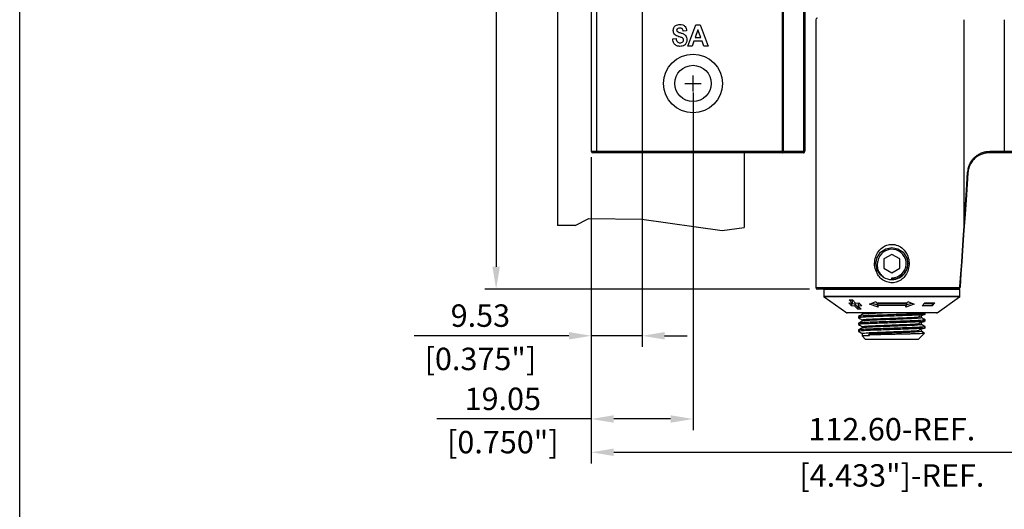
# Model space of a CAD drawing. Units: millimetres. Extents: x -4106 to -3737, y 1665 to 2229.
# Drawn here: x -4106 to -3922, y 1780 to 1871 of the extents above; entities that cross this region are included whole.
import ezdxf

# ---------------------------------------------------------------- set-up
doc = ezdxf.new("R2010")
doc.units = ezdxf.units.MM
doc.styles.get("Standard").update_dxf_attribs({"font": 'txt.shx'})

msp = doc.modelspace()

# ---------------------------------------------------------------- linework, layer by layer
for p, q in [((-4105.97, 1664.86), (-4105.97, 2228.67)), ((-4016.72, 1969.35), (-4016.72, 1825.05)), ((-4005.24, 1959.77), (-4005.24, 1832.77)), ((-3989.36, 1883.22), (-3989.36, 1810.02)), ((-3981.34, 1859.4), (-3978.34, 1859.4)), ((-3979.84, 1857.9), (-3979.84, 1860.9)), ((-3979.84, 1857.72), (-3979.84, 1794.43)), ((-3970.24, 1846.55), (-3970.24, 1832.43)), ((-3998.89, 1845.56), (-3998.89, 1810.02)), ((-4001.89, 1832.77), (-4005.24, 1832.77)), ((-3958.02, 1820.85), (-4018.82, 1820.85)), ((-4003.09, 1812.12), (-4032.05, 1812.12)), ((-3989.36, 1812.12), (-3998.89, 1812.12)), ((-3985.16, 1812.12), (-3980.96, 1812.12)), ((-3998.89, 1810.44), (-3998.89, 1794.43)), ((-3998.89, 1796.53), (-4027.85, 1796.53)), ((-3984.04, 1796.53), (-3994.69, 1796.53)), ((-3998.89, 1794.85), (-3998.89, 1788.19)), ((-3994.69, 1790.29), (-3890.49, 1790.29))]:
    msp.add_line(p, q)
at = {"color": 7, "linetype": 'Continuous', "lineweight": 25}
for p, q in [((-3998.89, 1947.7), (-3998.89, 1846.7)), ((-3997.89, 1947.7), (-3997.89, 1846.7)), ((-3963.07, 1846.7), (-3963.07, 1874.79)), ((-3962.96, 1874.66), (-3962.96, 1846.7)), ((-3959.09, 1846.7), (-3959.09, 1874.35)), ((-3958.89, 1874.35), (-3958.89, 1846.7)), ((-3980.84, 1866.4), (-3979.33, 1870.4)), ((-3979.33, 1870.4), (-3978.51, 1870.4)), ((-3978.51, 1870.4), (-3976.99, 1866.4)), ((-3956.84, 1871.35), (-3956.84, 1821.15)), ((-3929.1, 1871.35), (-3929.1, 1831.93)), ((-3921.52, 1871.35), (-3921.52, 1846.7)), ((-3981.04, 1869.26), (-3981.66, 1869.2)), ((-3978.92, 1869.43), (-3979.44, 1867.99)), ((-3978.39, 1867.99), (-3978.92, 1869.43)), ((-3983.63, 1867.75), (-3983.01, 1867.8)), ((-3979.68, 1867.32), (-3980.02, 1866.4)), ((-3978.15, 1867.32), (-3979.68, 1867.32)), ((-3979.44, 1867.99), (-3978.39, 1867.99)), ((-3977.81, 1866.4), (-3978.15, 1867.32)), ((-3980.02, 1866.4), (-3980.84, 1866.4)), ((-3976.99, 1866.4), (-3977.81, 1866.4)), ((-3998.89, 1846.7), (-3997.89, 1846.7)), ((-3997.89, 1846.4), (-3998.59, 1846.4)), ((-3997.89, 1846.7), (-3963.07, 1846.7)), ((-3997.89, 1846.4), (-3997.89, 1846.7)), ((-3963.07, 1846.4), (-3997.89, 1846.4)), ((-3963.07, 1846.7), (-3962.96, 1846.7)), ((-3963.07, 1846.4), (-3963.07, 1846.7)), ((-3959.19, 1846.4), (-3963.07, 1846.4)), ((-3962.96, 1846.7), (-3959.09, 1846.7)), ((-3959.09, 1846.7), (-3958.89, 1846.7)), ((-3921.52, 1846.4), (-3924.36, 1846.4)), ((-3924.25, 1846.7), (-3921.52, 1846.7)), ((-3921.52, 1846.7), (-3921.52, 1846.4)), ((-3921.52, 1846.7), (-3887.29, 1846.7)), ((-3887.29, 1846.4), (-3921.52, 1846.4)), ((-3945.09, 1826.51), (-3945.18, 1826.51)), ((-3942.59, 1827.38), (-3944.09, 1826.52)), ((-3944.09, 1826.52), (-3944.09, 1824.78)), ((-3941.09, 1826.52), (-3942.59, 1827.38)), ((-3941.09, 1824.78), (-3941.09, 1826.52)), ((-3940.45, 1827.31), (-3940.56, 1827.31)), ((-3940.29, 1826.94), (-3940.2, 1826.94)), ((-3939.94, 1826.3), (-3940.05, 1826.3)), ((-3939.79, 1826.71), (-3939.59, 1825.65)), ((-3944.09, 1824.78), (-3942.59, 1823.92)), ((-3942.59, 1823.92), (-3941.09, 1824.78)), ((-3940.27, 1824.4), (-3940.18, 1824.4)), ((-3939.98, 1824.79), (-3940.09, 1824.79)), ((-3939.92, 1825.03), (-3940.04, 1825.03)), ((-3939.87, 1825.44), (-3939.96, 1825.44)), ((-3939.72, 1824.8), (-3939.81, 1824.8)), ((-3939.6, 1825.79), (-3939.61, 1825.96)), ((-3942.59, 1822.65), (-3942.59, 1822.97)), ((-3930.31, 1820.85), (-3956.54, 1820.85)), ((-3955.34, 1820.78), (-3955.34, 1819.51)), ((-3942.59, 1820.78), (-3955.34, 1820.78)), ((-3929.84, 1820.78), (-3942.59, 1820.78)), ((-3930.09, 1820.85), (-3930.3, 1820.85)), ((-3929.84, 1819.51), (-3929.84, 1820.78)), ((-3955.28, 1819.39), (-3951.05, 1816.43)), ((-3950.56, 1818.86), (-3949.95, 1818.86)), ((-3950.02, 1818.26), (-3950.56, 1818.86)), ((-3950.2, 1818.86), (-3950.02, 1818.66)), ((-3950.02, 1818.66), (-3950.02, 1818.26)), ((-3949.95, 1818.86), (-3949.4, 1818.26)), ((-3934.13, 1816.43), (-3929.9, 1819.39)), ((-3950.67, 1818.31), (-3950.02, 1818.26)), ((-3950.15, 1817.75), (-3950.67, 1818.31)), ((-3950.28, 1818.28), (-3950.15, 1818.15)), ((-3950.15, 1818.15), (-3949.5, 1818.1)), ((-3950.15, 1818.15), (-3950.15, 1817.75)), ((-3949.5, 1817.7), (-3950.15, 1817.75)), ((-3949.5, 1818.1), (-3948.96, 1817.5)), ((-3949.5, 1818.1), (-3949.5, 1817.7)), ((-3948.96, 1817.11), (-3949.5, 1817.7)), ((-3949.4, 1818.26), (-3948.75, 1818.31)), ((-3948.96, 1817.5), (-3948.71, 1817.5)), ((-3948.96, 1817.5), (-3948.96, 1817.11)), ((-3948.34, 1817.11), (-3948.96, 1817.11)), ((-3948.89, 1818.1), (-3948.58, 1818.12)), ((-3948.89, 1818.1), (-3948.89, 1817.7)), ((-3948.24, 1817.75), (-3948.89, 1817.7)), ((-3948.89, 1817.7), (-3948.34, 1817.11)), ((-3948.75, 1818.31), (-3948.24, 1817.75)), ((-3946.79, 1818.03), (-3945.57, 1818.56)), ((-3945.18, 1817.51), (-3946.79, 1818.03)), ((-3946.27, 1818.25), (-3945.28, 1817.93)), ((-3945.57, 1818.56), (-3945.46, 1818.28)), ((-3945.46, 1818.28), (-3939.72, 1818.28)), ((-3945.28, 1818.18), (-3939.9, 1818.18)), ((-3945.28, 1818.18), (-3945.28, 1817.79)), ((-3945.28, 1817.79), (-3945.18, 1817.51)), ((-3939.9, 1817.79), (-3945.28, 1817.79)), ((-3938.39, 1818.03), (-3940, 1817.51)), ((-3940, 1817.51), (-3939.9, 1817.79)), ((-3939.9, 1817.93), (-3938.91, 1818.25)), ((-3939.9, 1818.18), (-3939.9, 1817.79)), ((-3939.72, 1818.28), (-3939.61, 1818.56)), ((-3939.61, 1818.56), (-3938.39, 1818.03)), ((-3936.94, 1817.75), (-3936.43, 1818.31)), ((-3935.03, 1817.75), (-3936.94, 1817.75)), ((-3936.58, 1818.15), (-3935.03, 1818.15)), ((-3936.43, 1818.31), (-3934.51, 1818.31)), ((-3934.51, 1818.31), (-3935.03, 1817.75)), ((-3935.03, 1818.15), (-3934.88, 1818.31)), ((-3935.03, 1818.15), (-3935.03, 1817.75)), ((-3942.59, 1816.4), (-3950.96, 1816.4)), ((-3948.82, 1815.74), (-3948.82, 1815.49)), ((-3948.2, 1816.4), (-3948.15, 1816.37)), ((-3948.15, 1816.37), (-3948.04, 1816.4)), ((-3948.15, 1816.37), (-3948.15, 1816.13)), ((-3948.15, 1815.1), (-3948.15, 1814.86)), ((-3934.22, 1816.4), (-3942.59, 1816.4)), ((-3937.04, 1815.49), (-3937.04, 1815.74)), ((-3936.36, 1816.13), (-3936.36, 1816.37)), ((-3936.36, 1814.86), (-3936.36, 1815.1)), ((-3948.82, 1814.47), (-3948.82, 1814.22)), ((-3948.82, 1813.2), (-3948.82, 1812.95)), ((-3948.15, 1813.83), (-3948.15, 1813.59)), ((-3937.04, 1814.22), (-3937.04, 1814.47)), ((-3937.04, 1812.95), (-3937.04, 1813.2)), ((-3936.36, 1813.59), (-3936.36, 1813.83)), ((-3948.15, 1812.56), (-3948.15, 1812.09)), ((-3948.15, 1812.09), (-3947.5, 1811.45)), ((-3946.78, 1812.09), (-3948.15, 1812.09)), ((-3937.68, 1811.45), (-3947.5, 1811.45)), ((-3946.78, 1812.46), (-3946.95, 1812.33)), ((-3946.95, 1812.33), (-3946.78, 1812.09)), ((-3937.68, 1811.45), (-3936.5, 1812.63))]:
    msp.add_line(p, q, dxfattribs=at)
at = {"color": 8, "linetype": 'Continuous', "lineweight": 25}
for p, q in [((-3956.84, 1821.15), (-3930.04, 1821.15)), ((-3942.59, 1819.51), (-3955.34, 1819.51)), ((-3942.59, 1819.39), (-3955.28, 1819.39)), ((-3929.84, 1819.51), (-3942.59, 1819.51)), ((-3929.9, 1819.39), (-3942.59, 1819.39)), ((-3942.59, 1816.43), (-3951.05, 1816.43)), ((-3934.13, 1816.43), (-3942.59, 1816.43))]:
    msp.add_line(p, q, dxfattribs=at)
at = {"color": 7, "linetype": 'Continuous', "lineweight": 25, "flags": 128}
for points in [[(-3963.07, 1846.4), (-3963.05, 1846.41), (-3963.03, 1846.42), (-3963.01, 1846.45), (-3962.99, 1846.49), (-3962.98, 1846.53), (-3962.97, 1846.58), (-3962.96, 1846.64), (-3962.96, 1846.7)], [(-3959.19, 1846.4), (-3959.17, 1846.41), (-3959.15, 1846.42), (-3959.13, 1846.45), (-3959.12, 1846.49), (-3959.11, 1846.53), (-3959.1, 1846.58), (-3959.09, 1846.64), (-3959.09, 1846.7)], [(-3924.25, 1846.7), (-3924.26, 1846.64), (-3924.26, 1846.58), (-3924.27, 1846.53), (-3924.28, 1846.49), (-3924.3, 1846.45), (-3924.32, 1846.42), (-3924.34, 1846.41), (-3924.36, 1846.4)], [(-3928.35, 1842.67), (-3928.49, 1840.54), (-3928.63, 1838.54), (-3928.76, 1836.67), (-3928.88, 1834.94), (-3928.98, 1833.35), (-3929.08, 1831.91)], [(-3929.1, 1831.93), (-3929, 1833.37), (-3928.9, 1834.96), (-3928.78, 1836.69), (-3928.66, 1838.56), (-3928.61, 1839.32)], [(-3929.84, 1821.34), (-3929.67, 1823.73), (-3929.51, 1825.98), (-3929.37, 1828.1), (-3929.23, 1830.08), (-3929.1, 1831.93)], [(-3929.08, 1831.91), (-3929.21, 1830.06), (-3929.35, 1828.08), (-3929.49, 1825.96), (-3929.65, 1823.71), (-3929.81, 1821.32)], [(-3944.21, 1823.13), (-3944.72, 1823.54), (-3945.36, 1824.49), (-3945.59, 1825.65), (-3945.36, 1826.81), (-3944.72, 1827.76), (-3943.73, 1828.42), (-3942.59, 1828.65), (-3941.45, 1828.42), (-3940.46, 1827.76), (-3939.82, 1826.81), (-3939.59, 1825.65), (-3939.82, 1824.49), (-3940.46, 1823.54), (-3941.45, 1822.87), (-3942.59, 1822.65), (-3942.59, 1822.65)], [(-3929.81, 1821.32), (-3929.81, 1821.32), (-3929.81, 1821.32), (-3929.81, 1821.32), (-3929.82, 1821.33), (-3929.82, 1821.33), (-3929.83, 1821.33), (-3929.83, 1821.33), (-3929.84, 1821.34)]]:
    msp.add_lwpolyline(points, dxfattribs=at)
at = {"color": 8, "linetype": 'Continuous', "lineweight": 25, "flags": 128}
msp.add_lwpolyline([(-3928.61, 1839.32), (-3928.53, 1840.56), (-3928.39, 1842.69)], dxfattribs=at)
msp.add_lwpolyline([(-4001.89, 1832.77), (-3999.35, 1834.07), (-3989.42, 1833.95), (-3974.39, 1831.82), (-3970.24, 1832.43)])
at = {"color": 7, "linetype": 'Continuous', "lineweight": 25}
for radius in [5.5, 3.4]:
    msp.add_circle((-3979.84, 1859.4), radius, dxfattribs=at)
for centre, radius, start, end in [((-3956.54, 1871.35), 0.3, 90, 180), ((-3998.59, 1846.7), 0.3, 180, 270), ((-3959.19, 1846.7), 0.3, 270, 0), ((-3928.39, 1842.64), 0.0571, 39.8107, 88.0607), ((-3929.11, 1831.9), 0.0264, 7.6907, 65.6149), ((-3942.59, 1825.65), 2.68, 270, 170.0258), ((-3942.59, 1825.65), 3, 270, 20.7891), ((-3942.59, 1825.65), 3, 237.2848, 270), ((-3956.54, 1821.15), 0.3, 180, 270), ((-3955.09, 1820.35), 0.5, 90, 120), ((-3930.33, 1821.13), 0.284, 273.8679, 3.4046), ((-3930.09, 1820.35), 0.5, 60, 90), ((-3955.19, 1819.51), 0.15, 180, 235), ((-3929.99, 1819.51), 0.15, 305, 0), ((-3950.96, 1816.55), 0.15, 235, 270), ((-3934.22, 1816.55), 0.15, 270, 305)]:
    msp.add_arc(centre, radius, start, end, dxfattribs=at)
for points, knots in [([(-3983.53, 1869.35), (-3983.51, 1869.52), (-3983.47, 1869.87), (-3983.13, 1870.26), (-3982.71, 1870.43), (-3982.44, 1870.44), (-3982.3, 1870.45)], [0, 0, 0, 0, 0.279705, 0.558635, 0.778934, 1, 1, 1, 1]), ([(-3982.3, 1870.45), (-3982.12, 1870.44), (-3981.75, 1870.42), (-3981.3, 1870.12), (-3981.08, 1869.69), (-3981.05, 1869.4), (-3981.04, 1869.26)], [0, 0, 0, 0, 0.280543, 0.559209, 0.7792, 1, 1, 1, 1]), ([(-3982.48, 1868.16), (-3982.64, 1868.21), (-3982.94, 1868.31), (-3983.3, 1868.59), (-3983.5, 1868.97), (-3983.52, 1869.22), (-3983.53, 1869.35)], [0, 0, 0, 0, 0.280932, 0.559574, 0.779744, 1, 1, 1, 1]), ([(-3982.31, 1869.78), (-3982.44, 1869.77), (-3982.64, 1869.76), (-3982.83, 1869.61), (-3982.9, 1869.5), (-3982.9, 1869.43), (-3982.91, 1869.4)], [0, 0, 0, 0, 0.498995, 0.748834, 0.874565, 1, 1, 1, 1]), ([(-3982.91, 1869.4), (-3982.9, 1869.34), (-3982.88, 1869.23), (-3982.8, 1869.16), (-3982.77, 1869.13)], [0, 0, 0, 0, 0.558442, 1, 1, 1, 1]), ([(-3982.77, 1869.13), (-3982.66, 1869.07), (-3982.47, 1868.97), (-3982.26, 1868.91), (-3982.16, 1868.88)], [0, 0, 0, 0, 0.55914, 1, 1, 1, 1]), ([(-3981.66, 1869.2), (-3981.68, 1869.29), (-3981.71, 1869.47), (-3981.87, 1869.68), (-3982.09, 1869.77), (-3982.24, 1869.77), (-3982.31, 1869.78)], [0, 0, 0, 0, 0.2808303, 0.5586155, 0.7790066, 1, 1, 1, 1]), ([(-3982.16, 1868.88), (-3981.99, 1868.83), (-3981.64, 1868.72), (-3981.21, 1868.42), (-3981.01, 1867.99), (-3980.99, 1867.71), (-3980.98, 1867.56)], [0, 0, 0, 0, 0.2810789, 0.559763, 0.7795378, 1, 1, 1, 1]), ([(-3982.3, 1866.35), (-3982.5, 1866.36), (-3982.91, 1866.4), (-3983.36, 1866.79), (-3983.57, 1867.28), (-3983.61, 1867.59), (-3983.63, 1867.75)], [0, 0, 0, 0, 0.279937, 0.558191, 0.778815, 1, 1, 1, 1]), ([(-3983.01, 1867.8), (-3982.99, 1867.69), (-3982.95, 1867.47), (-3982.79, 1867.2), (-3982.54, 1867.04), (-3982.36, 1867.03), (-3982.27, 1867.02)], [0, 0, 0, 0, 0.280923, 0.560314, 0.779765, 1, 1, 1, 1]), ([(-3981.61, 1867.57), (-3981.61, 1867.62), (-3981.62, 1867.72), (-3981.72, 1867.89), (-3982.03, 1868.04), (-3982.3, 1868.11), (-3982.48, 1868.16)], [0, 0, 0, 0, 0.125037, 0.249797, 0.498252, 1, 1, 1, 1]), ([(-3980.98, 1867.56), (-3981, 1867.37), (-3981.04, 1866.99), (-3981.39, 1866.56), (-3981.85, 1866.37), (-3982.15, 1866.35), (-3982.3, 1866.35)], [0, 0, 0, 0, 0.279796, 0.558737, 0.77892, 1, 1, 1, 1]), ([(-3982.27, 1867.02), (-3982.18, 1867.03), (-3982, 1867.04), (-3981.78, 1867.17), (-3981.63, 1867.36), (-3981.61, 1867.5), (-3981.61, 1867.57)], [0, 0, 0, 0, 0.2807436, 0.5600734, 0.7800705, 1, 1, 1, 1]), ([(-3928.39, 1842.69), (-3928.35, 1843), (-3928.25, 1843.76), (-3927.83, 1844.65), (-3927.25, 1845.41), (-3926.64, 1845.94), (-3925.97, 1846.33), (-3925.2, 1846.63), (-3924.59, 1846.67), (-3924.25, 1846.7)], [0, 0, 0, 0, 0.130756, 0.322028, 0.46569, 0.609352, 0.728911, 0.84833, 1, 1, 1, 1]), ([(-3924.36, 1846.4), (-3924.68, 1846.38), (-3925.27, 1846.33), (-3926.01, 1846.06), (-3926.66, 1845.7), (-3927.25, 1845.2), (-3927.8, 1844.5), (-3928.21, 1843.68), (-3928.31, 1842.96), (-3928.35, 1842.67)], [0, 0, 0, 0, 0.152811, 0.273567, 0.394461, 0.539178, 0.683878, 0.873375, 1, 1, 1, 1]), ([(-3945.22, 1823.56), (-3945.02, 1823.3), (-3944.58, 1822.72), (-3943.62, 1822.16), (-3942.54, 1821.99), (-3941.55, 1822.19), (-3940.68, 1822.69), (-3939.95, 1823.47), (-3939.46, 1824.53), (-3939.29, 1825.79), (-3939.55, 1827.07), (-3940.2, 1828.19), (-3941.17, 1828.97), (-3942.26, 1829.3), (-3943.29, 1829.22), (-3944.21, 1828.82), (-3944.99, 1828.14), (-3945.58, 1827.17), (-3945.87, 1825.98), (-3945.79, 1824.69), (-3945.41, 1823.93), (-3945.22, 1823.56)], [0, 0, 0, 0, 0.046333, 0.101727, 0.151181, 0.196026, 0.240985, 0.289862, 0.344272, 0.403088, 0.463676, 0.524153, 0.582127, 0.63408, 0.680089, 0.724476, 0.771631, 0.824037, 0.881555, 0.941781, 1, 1, 1, 1]), ([(-3945.23, 1826.11), (-3945.27, 1825.89), (-3945.38, 1825.37), (-3945.25, 1824.53), (-3944.85, 1823.72), (-3944.42, 1823.32), (-3944.21, 1823.13)], [0, 0, 0, 0, 0.202635, 0.475437, 0.748409, 1, 1, 1, 1]), ([(-3942.59, 1822.82), (-3942.41, 1822.81), (-3941.92, 1822.78), (-3941.12, 1823.08), (-3940.35, 1823.64), (-3940.03, 1824.17), (-3939.88, 1824.41)], [0, 0, 0, 0, 0.158047, 0.447422, 0.74179, 1, 1, 1, 1]), ([(-3929.81, 1821.32), (-3929.81, 1821.29), (-3929.82, 1821.22), (-3929.86, 1821.11), (-3929.95, 1820.98), (-3930.06, 1820.91), (-3930.18, 1820.86), (-3930.25, 1820.85), (-3930.31, 1820.85)], [0, 0, 0, 0, 0.103264, 0.228508, 0.419634, 0.697493, 0.758613, 1, 1, 1, 1]), ([(-3930.04, 1821.15), (-3930.02, 1821.15), (-3929.97, 1821.16), (-3929.91, 1821.19), (-3929.86, 1821.25), (-3929.85, 1821.3), (-3929.84, 1821.32), (-3929.84, 1821.34)], [0, 0, 0, 0, 0.280382, 0.65033, 0.828697, 0.927694, 1, 1, 1, 1]), ([(-3936.36, 1816.13), (-3936.4, 1816.11), (-3936.48, 1816.08), (-3937.13, 1816.02), (-3938.14, 1815.97), (-3939.44, 1815.92), (-3940.95, 1815.87), (-3942.59, 1815.81), (-3944.23, 1815.75), (-3945.74, 1815.71), (-3947.04, 1815.66), (-3948.06, 1815.6), (-3948.66, 1815.54), (-3948.89, 1815.51), (-3948.8, 1815.49), (-3948.78, 1815.48)], [0, 0, 0, 0, 0.080551, 0.16395, 0.247349, 0.327901, 0.408452, 0.491851, 0.57525, 0.655801, 0.736353, 0.819752, 0.903151, 0.983702, 1, 1, 1, 1]), ([(-3936.39, 1816.38), (-3936.38, 1816.38), (-3936.3, 1816.36), (-3936.51, 1816.32), (-3937.12, 1816.26), (-3938.14, 1816.21), (-3939.44, 1816.16), (-3940.95, 1816.11), (-3942.59, 1816.05), (-3944.23, 1816), (-3945.74, 1815.95), (-3947.04, 1815.9), (-3948.05, 1815.84), (-3948.7, 1815.79), (-3948.78, 1815.75), (-3948.82, 1815.74)], [0, 0, 0, 0, 0.018167, 0.098565, 0.181805, 0.265046, 0.345444, 0.425843, 0.509083, 0.592324, 0.672722, 0.75312, 0.836361, 0.919602, 1, 1, 1, 1]), ([(-3948.14, 1816.13), (-3948.26, 1816.07), (-3948.48, 1815.94), (-3948.71, 1815.81), (-3948.82, 1815.74)], [0, 0, 0, 0, 0.499975, 1, 1, 1, 1]), ([(-3948.82, 1815.48), (-3948.7, 1815.42), (-3948.48, 1815.29), (-3948.26, 1815.16), (-3948.15, 1815.1)], [0, 0, 0, 0, 0.5073958, 1, 1, 1, 1]), ([(-3936.39, 1815.11), (-3936.38, 1815.11), (-3936.3, 1815.09), (-3936.51, 1815.05), (-3937.12, 1814.99), (-3938.14, 1814.94), (-3939.44, 1814.89), (-3940.95, 1814.84), (-3942.59, 1814.78), (-3944.23, 1814.73), (-3945.74, 1814.68), (-3947.04, 1814.63), (-3948.05, 1814.57), (-3948.7, 1814.52), (-3948.78, 1814.48), (-3948.82, 1814.47)], [0, 0, 0, 0, 0.018167, 0.098565, 0.181805, 0.265046, 0.345444, 0.425843, 0.509083, 0.592324, 0.672722, 0.75312, 0.836361, 0.919602, 1, 1, 1, 1]), ([(-3948.15, 1815.1), (-3948.11, 1815.12), (-3948.04, 1815.15), (-3947.45, 1815.21), (-3946.56, 1815.26), (-3945.4, 1815.31), (-3944.05, 1815.36), (-3942.59, 1815.42), (-3941.13, 1815.48), (-3939.78, 1815.52), (-3938.64, 1815.57), (-3937.88, 1815.62), (-3937.65, 1815.64), (-3937.59, 1815.65)], [0, 0, 0, 0, 0.094918, 0.193194, 0.29147, 0.386388, 0.481306, 0.579582, 0.677858, 0.772776, 0.867694, 0.96597, 1, 1, 1, 1]), ([(-3943.78, 1816.4), (-3943.87, 1816.4), (-3944.44, 1816.37), (-3945.4, 1816.34), (-3946.56, 1816.29), (-3947.45, 1816.23), (-3948.02, 1816.18), (-3948.09, 1816.15), (-3948.12, 1816.13)], [0, 0, 0, 0, 0.037234, 0.231592, 0.42595, 0.627184, 0.828417, 1, 1, 1, 1]), ([(-3937.04, 1815.49), (-3937.07, 1815.48), (-3937.14, 1815.44), (-3937.73, 1815.39), (-3938.62, 1815.33), (-3939.78, 1815.28), (-3941.13, 1815.23), (-3942.59, 1815.17), (-3944.05, 1815.12), (-3945.4, 1815.07), (-3946.56, 1815.02), (-3947.45, 1814.96), (-3948.02, 1814.91), (-3948.09, 1814.88), (-3948.12, 1814.86)], [0, 0, 0, 0, 0.082678, 0.168281, 0.253884, 0.336563, 0.419241, 0.504844, 0.590447, 0.673126, 0.755804, 0.841407, 0.92701, 1, 1, 1, 1]), ([(-3937.52, 1815.67), (-3937.52, 1815.68), (-3937.53, 1815.68), (-3937.52, 1815.7), (-3937.51, 1815.72), (-3937.49, 1815.73), (-3937.48, 1815.75), (-3937.46, 1815.76), (-3937.43, 1815.77), (-3937.38, 1815.8), (-3937.19, 1815.87), (-3936.85, 1815.97), (-3936.64, 1816.04), (-3936.5, 1816.09)], [0, 0, 0, 0, 0.040718, 0.078992, 0.108252, 0.12049, 0.131954, 0.14349, 0.155951, 0.186136, 0.226137, 0.506489, 1, 1, 1, 1]), ([(-3936.37, 1815.11), (-3936.48, 1815.18), (-3936.7, 1815.31), (-3936.93, 1815.43), (-3937.04, 1815.5)], [0, 0, 0, 0, 0.508658, 1, 1, 1, 1]), ([(-3936.36, 1814.86), (-3936.4, 1814.84), (-3936.48, 1814.81), (-3937.13, 1814.75), (-3938.14, 1814.7), (-3939.44, 1814.65), (-3940.95, 1814.6), (-3942.59, 1814.54), (-3944.23, 1814.48), (-3945.74, 1814.44), (-3947.04, 1814.39), (-3948.06, 1814.33), (-3948.66, 1814.27), (-3948.89, 1814.24), (-3948.8, 1814.22), (-3948.78, 1814.21)], [0, 0, 0, 0, 0.080551, 0.16395, 0.247349, 0.327901, 0.408452, 0.491851, 0.57525, 0.655801, 0.736353, 0.819752, 0.903151, 0.983702, 1, 1, 1, 1]), ([(-3936.36, 1813.59), (-3936.4, 1813.57), (-3936.48, 1813.54), (-3937.13, 1813.48), (-3938.14, 1813.43), (-3939.44, 1813.38), (-3940.95, 1813.33), (-3942.59, 1813.27), (-3944.23, 1813.21), (-3945.74, 1813.17), (-3947.04, 1813.12), (-3948.06, 1813.06), (-3948.66, 1813), (-3948.89, 1812.97), (-3948.8, 1812.95), (-3948.78, 1812.94)], [0, 0, 0, 0, 0.080551, 0.16395, 0.247349, 0.327901, 0.408452, 0.491851, 0.57525, 0.655801, 0.736353, 0.819752, 0.903151, 0.983702, 1, 1, 1, 1]), ([(-3948.14, 1814.86), (-3948.26, 1814.8), (-3948.48, 1814.67), (-3948.71, 1814.54), (-3948.82, 1814.47)], [0, 0, 0, 0, 0.499977, 1, 1, 1, 1]), ([(-3948.82, 1814.21), (-3948.7, 1814.15), (-3948.48, 1814.02), (-3948.26, 1813.89), (-3948.15, 1813.83)], [0, 0, 0, 0, 0.507393, 1, 1, 1, 1]), ([(-3936.39, 1813.84), (-3936.38, 1813.84), (-3936.3, 1813.82), (-3936.51, 1813.78), (-3937.12, 1813.72), (-3938.14, 1813.67), (-3939.44, 1813.62), (-3940.95, 1813.57), (-3942.59, 1813.51), (-3944.23, 1813.46), (-3945.74, 1813.41), (-3947.04, 1813.36), (-3948.05, 1813.3), (-3948.7, 1813.25), (-3948.78, 1813.21), (-3948.82, 1813.2)], [0, 0, 0, 0, 0.0181665, 0.0985648, 0.1818055, 0.2650461, 0.3454444, 0.4258426, 0.5090833, 0.5923239, 0.6727222, 0.7531205, 0.8363611, 0.9196017, 1, 1, 1, 1]), ([(-3948.14, 1813.59), (-3948.26, 1813.53), (-3948.48, 1813.4), (-3948.71, 1813.27), (-3948.82, 1813.2)], [0, 0, 0, 0, 0.499975, 1, 1, 1, 1]), ([(-3948.15, 1813.83), (-3948.11, 1813.85), (-3948.04, 1813.88), (-3947.45, 1813.94), (-3946.56, 1813.99), (-3945.4, 1814.04), (-3944.05, 1814.09), (-3942.59, 1814.15), (-3941.13, 1814.21), (-3939.78, 1814.25), (-3938.64, 1814.3), (-3937.88, 1814.35), (-3937.65, 1814.37), (-3937.59, 1814.38)], [0, 0, 0, 0, 0.094918, 0.193194, 0.29147, 0.386388, 0.481306, 0.579582, 0.677858, 0.772776, 0.867694, 0.96597, 1, 1, 1, 1]), ([(-3948.15, 1812.56), (-3948.11, 1812.58), (-3948.04, 1812.61), (-3947.45, 1812.67), (-3946.56, 1812.72), (-3945.4, 1812.77), (-3944.05, 1812.82), (-3942.59, 1812.88), (-3941.13, 1812.94), (-3939.78, 1812.98), (-3938.64, 1813.03), (-3937.88, 1813.08), (-3937.65, 1813.1), (-3937.59, 1813.11)], [0, 0, 0, 0, 0.094918, 0.193194, 0.29147, 0.386388, 0.481306, 0.579582, 0.677858, 0.772776, 0.867694, 0.96597, 1, 1, 1, 1]), ([(-3937.04, 1814.22), (-3937.07, 1814.21), (-3937.14, 1814.17), (-3937.73, 1814.12), (-3938.62, 1814.06), (-3939.78, 1814.01), (-3941.13, 1813.96), (-3942.59, 1813.9), (-3944.05, 1813.85), (-3945.4, 1813.8), (-3946.56, 1813.75), (-3947.45, 1813.69), (-3948.02, 1813.64), (-3948.09, 1813.61), (-3948.12, 1813.59)], [0, 0, 0, 0, 0.082678, 0.168281, 0.253884, 0.336563, 0.419241, 0.504844, 0.590447, 0.673126, 0.755804, 0.841407, 0.92701, 1, 1, 1, 1]), ([(-3937.52, 1814.4), (-3937.52, 1814.41), (-3937.53, 1814.41), (-3937.52, 1814.43), (-3937.51, 1814.45), (-3937.49, 1814.46), (-3937.48, 1814.48), (-3937.46, 1814.49), (-3937.43, 1814.5), (-3937.38, 1814.53), (-3937.19, 1814.6), (-3936.85, 1814.7), (-3936.64, 1814.77), (-3936.5, 1814.82)], [0, 0, 0, 0, 0.040718, 0.078992, 0.108253, 0.120491, 0.131955, 0.143492, 0.155952, 0.186136, 0.226137, 0.50649, 1, 1, 1, 1]), ([(-3937.52, 1813.13), (-3937.52, 1813.14), (-3937.53, 1813.14), (-3937.52, 1813.16), (-3937.51, 1813.18), (-3937.49, 1813.19), (-3937.48, 1813.21), (-3937.46, 1813.22), (-3937.43, 1813.23), (-3937.38, 1813.26), (-3937.19, 1813.33), (-3936.85, 1813.43), (-3936.64, 1813.5), (-3936.5, 1813.55)], [0, 0, 0, 0, 0.040718, 0.078992, 0.108252, 0.12049, 0.131954, 0.14349, 0.155951, 0.186136, 0.226137, 0.506489, 1, 1, 1, 1]), ([(-3936.37, 1813.84), (-3936.48, 1813.91), (-3936.7, 1814.04), (-3936.93, 1814.16), (-3937.04, 1814.23)], [0, 0, 0, 0, 0.508656, 1, 1, 1, 1]), ([(-3948.82, 1812.94), (-3948.7, 1812.88), (-3948.48, 1812.75), (-3948.26, 1812.62), (-3948.15, 1812.56)], [0, 0, 0, 0, 0.5073958, 1, 1, 1, 1]), ([(-3946.95, 1812.33), (-3946.74, 1812.34), (-3946.3, 1812.35), (-3945.5, 1812.37), (-3944.63, 1812.39), (-3943.69, 1812.41), (-3942.7, 1812.43), (-3941.71, 1812.46), (-3940.73, 1812.48), (-3939.81, 1812.5), (-3938.95, 1812.52), (-3938.19, 1812.54), (-3937.54, 1812.56), (-3937.04, 1812.58), (-3936.69, 1812.61), (-3936.51, 1812.62), (-3936.51, 1812.63), (-3936.51, 1812.64)], [0, 0, 0, 0, 0.066496, 0.134921, 0.201407, 0.269729, 0.337773, 0.407789, 0.475833, 0.545849, 0.613886, 0.683816, 0.753223, 0.824631, 0.894221, 0.96583, 1, 1, 1, 1]), ([(-3937.04, 1812.95), (-3937.07, 1812.94), (-3937.14, 1812.9), (-3937.73, 1812.85), (-3938.62, 1812.79), (-3939.78, 1812.74), (-3941.13, 1812.69), (-3942.59, 1812.63), (-3944.05, 1812.58), (-3945.4, 1812.53), (-3946.28, 1812.49), (-3946.69, 1812.47), (-3946.78, 1812.46)], [0, 0, 0, 0, 0.106107, 0.215967, 0.325827, 0.431934, 0.538041, 0.647902, 0.757762, 0.863869, 0.969976, 1, 1, 1, 1]), ([(-3936.5, 1812.65), (-3936.57, 1812.69), (-3936.75, 1812.79), (-3936.93, 1812.89), (-3937.04, 1812.96)], [0, 0, 0, 0, 0.385258, 1, 1, 1, 1])]:
    msp.add_open_spline(points, degree=3, knots=knots, dxfattribs=at)
for points in [[(-4017.42, 1825.05), (-4016.02, 1825.05), (-4016.72, 1820.85)], [(-4003.09, 1811.42), (-4003.09, 1812.82), (-3998.89, 1812.12)], [(-3985.16, 1812.82), (-3985.16, 1811.42), (-3989.36, 1812.12)], [(-3994.69, 1797.23), (-3994.69, 1795.83), (-3998.89, 1796.53)], [(-3984.04, 1795.83), (-3984.04, 1797.23), (-3979.84, 1796.53)], [(-3994.69, 1790.99), (-3994.69, 1789.59), (-3998.89, 1790.29)]]:
    msp.add_solid(points)

# ---------------------------------------------------------------- texts
at = {"char_height": 4.2, "attachment_point": 5}
for s, insert in [('\\A1;9.53', (-4019.67, 1815.9)), ('[0.375"]', (-4019.67, 1807.24)), ('\\A1;19.05', (-4015.47, 1800.31)), ('112.60-REF.', (-3942.59, 1794.07)), ('[0.750"]', (-4015.47, 1791.65)), ('[4.433"]-REF.', (-3942.59, 1785.41))]:
    msp.add_mtext(s, dxfattribs=dict(at, insert=insert))

doc.saveas('drawing.dxf')
